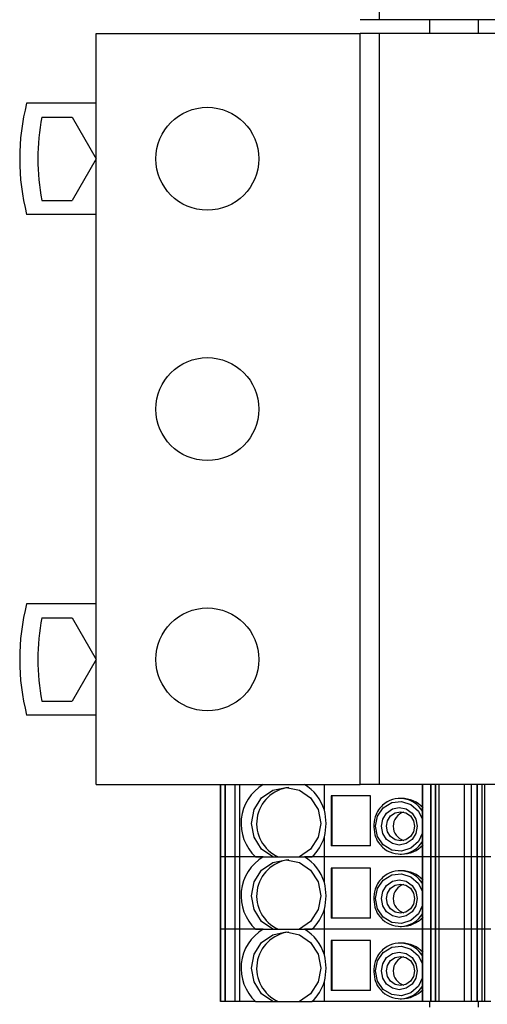
# Model space of a CAD drawing. Units: millimetres. Extents: x 254 to 4728, y 176 to 2824.
# Drawn here: x 1324 to 1357, y 1393 to 1464 of the extents above; entities that cross this region are included whole.
import ezdxf

# ---------------------------------------------------------------- set-up
doc = ezdxf.new("R2010")
doc.units = ezdxf.units.MM

msp = doc.modelspace()

# ---------------------------------------------------------------- linework, layer by layer
at = {"linetype": 'Continuous', "lineweight": 25}
for p, q in [((1349.472, 1464.024), (1349.472, 1518.024)), ((1349.472, 1464.024), (1348.085, 1464.024)), ((1362.47, 1464.024), (1349.472, 1464.024)), ((1353.085, 1463.024), (1353.085, 1464.024)), ((1356.585, 1463.024), (1356.585, 1464.024)), ((1329.085, 1409.024), (1329.085, 1463.024)), ((1329.085, 1463.024), (1348.085, 1463.024)), ((1348.085, 1409.024), (1348.085, 1463.024)), ((1349.472, 1463.024), (1348.085, 1463.024)), ((1349.472, 1409.024), (1349.472, 1463.024)), ((1362.47, 1463.024), (1349.472, 1463.024)), ((1329.085, 1458.024), (1324.085, 1458.024)), ((1325.189, 1457.024), (1327.353, 1457.024)), ((1327.353, 1457.024), (1329.085, 1454.024)), ((1329.085, 1454.024), (1327.353, 1451.024)), ((1325.189, 1451.024), (1327.353, 1451.024)), ((1329.085, 1450.024), (1324.085, 1450.024)), ((1329.085, 1422.024), (1324.085, 1422.024)), ((1325.189, 1421.024), (1327.353, 1421.024)), ((1327.353, 1421.024), (1329.085, 1418.024)), ((1329.085, 1418.024), (1327.353, 1415.024)), ((1325.189, 1415.024), (1327.353, 1415.024)), ((1329.085, 1414.024), (1324.085, 1414.024)), ((1329.085, 1409.024), (1348.085, 1409.024)), ((1338.021, 1403.824), (1338.021, 1409.024)), ((1338.051, 1403.824), (1338.051, 1409.024)), ((1338.355, 1409.024), (1338.355, 1403.824)), ((1338.355, 1403.824), (1338.355, 1409.024)), ((1338.385, 1403.824), (1338.385, 1409.024)), ((1339.062, 1409.024), (1339.062, 1403.824)), ((1339.42, 1403.824), (1339.42, 1409.024)), ((1345.503, 1407.193), (1345.503, 1409.024)), ((1349.472, 1409.024), (1348.085, 1409.024)), ((1362.47, 1409.024), (1349.472, 1409.024)), ((1352.558, 1403.824), (1352.558, 1409.024)), ((1352.586, 1403.824), (1352.586, 1409.024)), ((1353.169, 1403.824), (1353.169, 1409.024)), ((1353.182, 1403.824), (1353.182, 1409.024)), ((1353.489, 1403.824), (1353.489, 1409.024)), ((1353.489, 1403.824), (1353.489, 1409.024)), ((1353.515, 1403.824), (1353.515, 1409.024)), ((1353.768, 1403.824), (1353.768, 1409.024)), ((1355.589, 1403.824), (1355.589, 1409.024)), ((1356.078, 1403.824), (1356.078, 1409.024)), ((1356.489, 1403.824), (1356.489, 1409.024)), ((1356.528, 1403.824), (1356.528, 1409.024)), ((1356.865, 1403.824), (1356.865, 1409.024)), ((1357.05, 1403.824), (1357.05, 1409.024)), ((1348.815, 1408.224), (1345.993, 1408.224)), ((1345.993, 1408.224), (1345.993, 1404.624)), ((1346.072, 1404.624), (1346.072, 1408.224)), ((1348.815, 1404.624), (1348.815, 1408.224)), ((1351.052, 1408.024), (1350.952, 1408.024)), ((1345.503, 1403.824), (1345.503, 1405.256)), ((1348.815, 1404.624), (1345.993, 1404.624)), ((1350.952, 1404.024), (1351.052, 1404.024)), ((1338.051, 1403.824), (1338.021, 1403.824)), ((1338.021, 1398.624), (1338.021, 1403.824)), ((1338.355, 1403.824), (1338.051, 1403.824)), ((1338.051, 1398.624), (1338.051, 1403.824)), ((1338.355, 1403.824), (1338.355, 1398.624)), ((1338.385, 1403.824), (1338.355, 1403.824)), ((1338.355, 1403.824), (1338.355, 1403.824)), ((1338.355, 1398.624), (1338.355, 1403.824)), ((1339.062, 1403.824), (1338.385, 1403.824)), ((1338.385, 1398.624), (1338.385, 1403.824)), ((1339.062, 1403.824), (1339.062, 1398.624)), ((1339.42, 1403.824), (1339.062, 1403.824)), ((1340.55, 1403.824), (1339.42, 1403.824)), ((1339.42, 1398.624), (1339.42, 1403.824)), ((1341.094, 1403.824), (1339.42, 1403.824)), ((1340.55, 1403.824), (1341.791, 1403.824)), ((1345.503, 1403.824), (1344.064, 1403.824)), ((1345.503, 1403.824), (1344.608, 1403.824)), ((1352.558, 1403.824), (1345.503, 1403.824)), ((1345.503, 1401.993), (1345.503, 1403.824)), ((1352.586, 1403.824), (1352.558, 1403.824)), ((1352.558, 1398.624), (1352.558, 1403.824)), ((1353.169, 1403.824), (1352.586, 1403.824)), ((1352.586, 1398.624), (1352.586, 1403.824)), ((1353.182, 1403.824), (1353.169, 1403.824)), ((1353.169, 1398.624), (1353.169, 1403.824)), ((1353.489, 1403.824), (1353.182, 1403.824)), ((1353.182, 1398.624), (1353.182, 1403.824)), ((1353.489, 1398.624), (1353.489, 1403.824)), ((1353.489, 1403.824), (1353.489, 1403.824)), ((1353.515, 1403.824), (1353.489, 1403.824)), ((1353.489, 1398.624), (1353.489, 1403.824)), ((1353.768, 1403.824), (1353.515, 1403.824)), ((1353.515, 1398.624), (1353.515, 1403.824)), ((1355.589, 1403.824), (1353.768, 1403.824)), ((1353.768, 1398.624), (1353.768, 1403.824)), ((1356.078, 1403.824), (1355.589, 1403.824)), ((1355.589, 1398.624), (1355.589, 1403.824)), ((1356.489, 1403.824), (1356.078, 1403.824)), ((1356.078, 1398.624), (1356.078, 1403.824)), ((1356.489, 1398.624), (1356.489, 1403.824)), ((1356.528, 1403.824), (1356.489, 1403.824)), ((1356.865, 1403.824), (1356.528, 1403.824)), ((1356.528, 1398.624), (1356.528, 1403.824)), ((1357.05, 1403.824), (1356.865, 1403.824)), ((1356.865, 1398.624), (1356.865, 1403.824)), ((1357.466, 1403.824), (1357.05, 1403.824)), ((1357.05, 1398.624), (1357.05, 1403.824)), ((1348.815, 1403.024), (1345.993, 1403.024)), ((1345.993, 1403.024), (1345.993, 1399.424)), ((1346.072, 1399.424), (1346.072, 1403.024)), ((1348.815, 1399.424), (1348.815, 1403.024)), ((1351.052, 1402.824), (1350.952, 1402.824)), ((1345.503, 1398.624), (1345.503, 1400.056)), ((1348.815, 1399.424), (1345.993, 1399.424)), ((1338.021, 1393.424), (1338.021, 1398.624)), ((1338.051, 1398.624), (1338.021, 1398.624)), ((1338.051, 1393.424), (1338.051, 1398.624)), ((1338.355, 1398.624), (1338.051, 1398.624)), ((1338.355, 1398.624), (1338.355, 1393.424)), ((1338.355, 1393.424), (1338.355, 1398.624)), ((1338.385, 1398.624), (1338.355, 1398.624)), ((1338.355, 1398.624), (1338.355, 1398.624)), ((1338.385, 1393.424), (1338.385, 1398.624)), ((1339.062, 1398.624), (1338.385, 1398.624)), ((1339.062, 1398.624), (1339.062, 1393.424)), ((1339.42, 1398.624), (1339.062, 1398.624)), ((1339.42, 1393.424), (1339.42, 1398.624)), ((1341.094, 1398.624), (1339.42, 1398.624)), ((1340.55, 1398.624), (1339.42, 1398.624)), ((1340.55, 1398.624), (1341.791, 1398.624)), ((1345.503, 1398.624), (1344.064, 1398.624)), ((1345.503, 1398.624), (1344.608, 1398.624)), ((1345.503, 1396.793), (1345.503, 1398.624)), ((1352.558, 1398.624), (1345.503, 1398.624)), ((1350.952, 1398.824), (1351.052, 1398.824)), ((1352.558, 1393.424), (1352.558, 1398.624)), ((1352.586, 1398.624), (1352.558, 1398.624)), ((1352.586, 1393.424), (1352.586, 1398.624)), ((1353.169, 1398.624), (1352.586, 1398.624)), ((1353.169, 1393.424), (1353.169, 1398.624)), ((1353.182, 1398.624), (1353.169, 1398.624)), ((1353.182, 1393.424), (1353.182, 1398.624)), ((1353.489, 1398.624), (1353.182, 1398.624)), ((1353.489, 1393.424), (1353.489, 1398.624)), ((1353.489, 1393.424), (1353.489, 1398.624)), ((1353.489, 1398.624), (1353.489, 1398.624)), ((1353.515, 1398.624), (1353.489, 1398.624)), ((1353.515, 1393.424), (1353.515, 1398.624)), ((1353.768, 1398.624), (1353.515, 1398.624)), ((1353.768, 1393.424), (1353.768, 1398.624)), ((1355.589, 1398.624), (1353.768, 1398.624)), ((1355.589, 1393.424), (1355.589, 1398.624)), ((1356.078, 1398.624), (1355.589, 1398.624)), ((1356.078, 1393.424), (1356.078, 1398.624)), ((1356.489, 1398.624), (1356.078, 1398.624)), ((1356.489, 1393.424), (1356.489, 1398.624)), ((1356.528, 1398.624), (1356.489, 1398.624)), ((1356.528, 1393.424), (1356.528, 1398.624)), ((1356.865, 1398.624), (1356.528, 1398.624)), ((1356.865, 1393.424), (1356.865, 1398.624)), ((1357.05, 1398.624), (1356.865, 1398.624)), ((1357.05, 1393.424), (1357.05, 1398.624)), ((1357.466, 1398.624), (1357.05, 1398.624)), ((1348.815, 1397.824), (1345.993, 1397.824)), ((1345.993, 1397.824), (1345.993, 1394.224)), ((1346.072, 1394.224), (1346.072, 1397.824)), ((1348.815, 1394.224), (1348.815, 1397.824)), ((1351.052, 1397.624), (1350.952, 1397.624)), ((1345.503, 1393.424), (1345.503, 1394.856)), ((1348.815, 1394.224), (1345.993, 1394.224)), ((1338.051, 1393.424), (1338.021, 1393.424)), ((1338.355, 1393.424), (1338.051, 1393.424)), ((1338.385, 1393.424), (1338.355, 1393.424)), ((1338.355, 1393.424), (1338.355, 1393.424)), ((1339.062, 1393.424), (1338.385, 1393.424)), ((1339.42, 1393.424), (1339.062, 1393.424)), ((1340.55, 1393.424), (1339.42, 1393.424)), ((1340.55, 1393.424), (1341.791, 1393.424)), ((1341.791, 1393.424), (1342.189, 1393.424)), ((1342.189, 1393.424), (1343.709, 1393.424)), ((1345.503, 1393.424), (1344.608, 1393.424)), ((1352.558, 1393.424), (1345.503, 1393.424)), ((1350.952, 1393.624), (1351.052, 1393.624)), ((1352.586, 1393.424), (1352.558, 1393.424)), ((1353.169, 1393.424), (1352.586, 1393.424)), ((1353.085, 1393.024), (1353.085, 1393.424)), ((1353.182, 1393.424), (1353.169, 1393.424)), ((1353.489, 1393.424), (1353.182, 1393.424)), ((1353.489, 1393.424), (1353.489, 1393.424)), ((1353.515, 1393.424), (1353.489, 1393.424)), ((1353.768, 1393.424), (1353.515, 1393.424)), ((1355.589, 1393.424), (1353.768, 1393.424)), ((1356.078, 1393.424), (1355.589, 1393.424)), ((1356.489, 1393.424), (1356.078, 1393.424)), ((1356.528, 1393.424), (1356.489, 1393.424)), ((1356.865, 1393.424), (1356.528, 1393.424)), ((1356.585, 1393.024), (1356.585, 1393.424)), ((1357.05, 1393.424), (1356.865, 1393.424)), ((1357.466, 1393.424), (1357.05, 1393.424))]:
    msp.add_line(p, q, dxfattribs=at)
at = {"linetype": 'Continuous', "lineweight": 25, "flags": 128}
for points in [[(1341.791, 1403.824), (1340.984, 1404.389), (1340.445, 1405.233), (1340.257, 1406.228), (1340.448, 1407.222), (1340.988, 1408.064), (1341.797, 1408.627), (1342.75, 1408.824), (1343.703, 1408.627), (1344.511, 1408.064), (1345.052, 1407.222), (1345.242, 1406.228), (1345.054, 1405.233), (1344.516, 1404.389), (1343.709, 1403.824)], [(1352.558, 1405.545), (1352.272, 1404.939), (1351.734, 1404.451), (1351.054, 1404.232), (1350.346, 1404.318), (1349.732, 1404.695), (1349.316, 1405.298), (1349.169, 1406.024), (1349.316, 1406.751), (1349.732, 1407.354), (1350.346, 1407.731), (1351.054, 1407.817), (1351.734, 1407.597), (1352.272, 1407.11), (1352.558, 1406.504)], [(1352.189, 1406.024), (1352.091, 1405.508), (1351.81, 1405.07), (1351.39, 1404.777), (1350.895, 1404.674), (1350.4, 1404.777), (1349.98, 1405.07), (1349.699, 1405.508), (1349.601, 1406.024), (1349.699, 1406.541), (1349.98, 1406.979), (1350.4, 1407.272), (1350.895, 1407.374), (1351.39, 1407.272), (1351.81, 1406.979), (1352.091, 1406.541), (1352.189, 1406.024)], [(1351.987, 1406.024), (1351.91, 1405.623), (1351.692, 1405.282), (1351.366, 1405.054), (1350.98, 1404.974), (1350.595, 1405.054), (1350.269, 1405.282), (1350.05, 1405.623), (1349.974, 1406.024), (1350.05, 1406.426), (1350.269, 1406.767), (1350.595, 1406.995), (1350.98, 1407.074), (1351.366, 1406.995), (1351.692, 1406.767), (1351.91, 1406.426), (1351.987, 1406.024)], [(1341.791, 1398.624), (1340.984, 1399.189), (1340.445, 1400.033), (1340.257, 1401.028), (1340.448, 1402.022), (1340.988, 1402.864), (1341.797, 1403.427), (1342.75, 1403.624), (1343.703, 1403.427), (1344.511, 1402.864), (1345.052, 1402.022), (1345.242, 1401.028), (1345.054, 1400.033), (1344.516, 1399.189), (1343.709, 1398.624)], [(1352.558, 1400.345), (1352.272, 1399.739), (1351.734, 1399.251), (1351.054, 1399.032), (1350.346, 1399.118), (1349.732, 1399.495), (1349.316, 1400.098), (1349.169, 1400.824), (1349.316, 1401.551), (1349.732, 1402.154), (1350.346, 1402.531), (1351.054, 1402.617), (1351.734, 1402.397), (1352.272, 1401.91), (1352.558, 1401.304)], [(1352.189, 1400.824), (1352.091, 1400.308), (1351.81, 1399.87), (1351.39, 1399.577), (1350.895, 1399.474), (1350.4, 1399.577), (1349.98, 1399.87), (1349.699, 1400.308), (1349.601, 1400.824), (1349.699, 1401.341), (1349.98, 1401.779), (1350.4, 1402.072), (1350.895, 1402.174), (1351.39, 1402.072), (1351.81, 1401.779), (1352.091, 1401.341), (1352.189, 1400.824)], [(1351.987, 1400.824), (1351.91, 1400.423), (1351.692, 1400.082), (1351.366, 1399.854), (1350.98, 1399.774), (1350.595, 1399.854), (1350.269, 1400.082), (1350.05, 1400.423), (1349.974, 1400.824), (1350.05, 1401.226), (1350.269, 1401.567), (1350.595, 1401.795), (1350.98, 1401.874), (1351.366, 1401.795), (1351.692, 1401.567), (1351.91, 1401.226), (1351.987, 1400.824)], [(1341.791, 1393.424), (1340.984, 1393.989), (1340.445, 1394.833), (1340.257, 1395.828), (1340.448, 1396.822), (1340.988, 1397.664), (1341.797, 1398.227), (1342.75, 1398.424), (1343.703, 1398.227), (1344.511, 1397.664), (1345.052, 1396.822), (1345.242, 1395.828), (1345.054, 1394.833), (1344.516, 1393.989), (1343.709, 1393.424)], [(1352.558, 1395.145), (1352.272, 1394.539), (1351.734, 1394.051), (1351.054, 1393.832), (1350.346, 1393.918), (1349.732, 1394.295), (1349.316, 1394.898), (1349.169, 1395.624), (1349.316, 1396.351), (1349.732, 1396.954), (1350.346, 1397.331), (1351.054, 1397.417), (1351.734, 1397.197), (1352.272, 1396.71), (1352.558, 1396.104)], [(1352.189, 1395.624), (1352.091, 1395.108), (1351.81, 1394.67), (1351.39, 1394.377), (1350.895, 1394.274), (1350.4, 1394.377), (1349.98, 1394.67), (1349.699, 1395.108), (1349.601, 1395.624), (1349.699, 1396.141), (1349.98, 1396.579), (1350.4, 1396.872), (1350.895, 1396.974), (1351.39, 1396.872), (1351.81, 1396.579), (1352.091, 1396.141), (1352.189, 1395.624)], [(1351.987, 1395.624), (1351.91, 1395.223), (1351.692, 1394.882), (1351.366, 1394.654), (1350.98, 1394.574), (1350.595, 1394.654), (1350.269, 1394.882), (1350.05, 1395.223), (1349.974, 1395.624), (1350.05, 1396.026), (1350.269, 1396.367), (1350.595, 1396.595), (1350.98, 1396.674), (1351.366, 1396.595), (1351.692, 1396.367), (1351.91, 1396.026), (1351.987, 1395.624)]]:
    msp.add_lwpolyline(points, dxfattribs=at)
at = {"linetype": 'Continuous', "lineweight": 25}
for centre in [(1337.085, 1454.024), (1337.085, 1436.024), (1337.085, 1418.024)]:
    msp.add_circle(centre, 3.7, dxfattribs=at)
for centre, radius, start, end in [((1339.835, 1454.024), 16.25, 165.74997, 194.25003), ((1339.835, 1454.024), 14.95, 168.42392, 191.57608), ((1339.835, 1418.024), 16.25, 165.74997, 194.25003), ((1339.835, 1418.024), 14.95, 168.42392, 191.57608), ((1342.778, 1406.22), 3.271, 120.97843, 227.07735), ((1342.462, 1406.285), 3.174, 16.6231, 59.67632), ((1343.248, 1406.217), 2.616, 96.55798, 246.13575), ((1350.955, 1406.149), 1.873, 31.10076, 132.34843), ((1351.51, 1406.024), 1.059, 105.77665, 254.22335), ((1342.425, 1406.185), 3.215, 312.77246, 343.21575), ((1350.955, 1405.9), 1.873, 227.65157, 328.89924), ((1342.778, 1401.02), 3.271, 120.97843, 227.07735), ((1343.248, 1401.017), 2.616, 96.5579, 246.13575), ((1342.462, 1401.085), 3.174, 16.6231, 59.67632), ((1350.955, 1400.949), 1.873, 31.10076, 132.34843), ((1351.51, 1400.824), 1.059, 105.7767, 254.2233), ((1342.425, 1400.985), 3.215, 312.77246, 343.21575), ((1350.955, 1400.7), 1.873, 227.65157, 328.89924), ((1342.778, 1395.82), 3.271, 120.97843, 227.07735), ((1343.248, 1395.817), 2.616, 96.55802, 246.13575), ((1342.462, 1395.885), 3.174, 16.6231, 59.67632), ((1350.955, 1395.749), 1.873, 31.10076, 132.34843), ((1351.51, 1395.624), 1.059, 105.7767, 254.2233), ((1342.425, 1395.785), 3.215, 312.77246, 343.21575), ((1350.955, 1395.5), 1.873, 227.65157, 328.89924)]:
    msp.add_arc(centre, radius, start, end, dxfattribs=at)
for centre, major_axis, ratio, start_param, end_param in [((1351.052, 1406.024), (2.07, 0), 0.966266, 0.725322, 1.570796), ((1341.147, 1406.224), (4.479, 0), 0.930933, 6.048837, 6.517533), ((1351.052, 1406.024), (2.07, 0), 0.966266, 4.712389, 5.557863), ((1351.052, 1400.824), (2.07, 0), 0.966266, 0.725322, 1.570796), ((1341.147, 1401.024), (4.479, 0), 0.930933, 6.048837, 6.517533), ((1351.052, 1400.824), (2.07, 0), 0.966266, 4.712389, 5.557863), ((1351.052, 1395.624), (2.07, 0), 0.966266, 0.725322, 1.570796), ((1341.147, 1395.824), (4.479, 0), 0.930933, 6.048837, 6.517533), ((1351.052, 1395.624), (2.07, 0), 0.966266, 4.712389, 5.557863)]:
    msp.add_ellipse(centre, major_axis=major_axis, ratio=ratio, start_param=start_param, end_param=end_param, dxfattribs=at)
for points, knots in [([(1349.693, 1407.533), (1349.615, 1407.458), (1349.417, 1407.268), (1349.166, 1406.806), (1349.035, 1406.153), (1349.101, 1405.454), (1349.333, 1404.88), (1349.586, 1404.624), (1349.693, 1404.516)], [0, 0, 0, 0, 0.09609, 0.244721, 0.460968, 0.681315, 0.864673, 1, 1, 1, 1]), ([(1341.094, 1403.824), (1341.357, 1403.824), (1341.955, 1403.824), (1342.898, 1403.824), (1343.606, 1403.824), (1343.961, 1403.824), (1344.064, 1403.824)], [0, 0, 0, 0, 0.246918, 0.559713, 0.872386, 1, 1, 1, 1]), ([(1343.709, 1403.824), (1343.853, 1403.824), (1344.178, 1403.824), (1344.455, 1403.824), (1344.608, 1403.824)], [0, 0, 0, 0, 0.445051, 1, 1, 1, 1]), ([(1349.693, 1402.333), (1349.615, 1402.258), (1349.417, 1402.068), (1349.166, 1401.606), (1349.035, 1400.953), (1349.101, 1400.254), (1349.333, 1399.68), (1349.586, 1399.424), (1349.693, 1399.316)], [0, 0, 0, 0, 0.09609, 0.244721, 0.460968, 0.681315, 0.864673, 1, 1, 1, 1]), ([(1341.094, 1398.624), (1341.357, 1398.624), (1341.955, 1398.624), (1342.898, 1398.624), (1343.606, 1398.624), (1343.961, 1398.624), (1344.064, 1398.624)], [0, 0, 0, 0, 0.246918, 0.559713, 0.872386, 1, 1, 1, 1]), ([(1343.709, 1398.624), (1343.853, 1398.624), (1344.178, 1398.624), (1344.455, 1398.624), (1344.608, 1398.624)], [0, 0, 0, 0, 0.445051, 1, 1, 1, 1]), ([(1349.693, 1397.133), (1349.615, 1397.058), (1349.417, 1396.868), (1349.166, 1396.406), (1349.035, 1395.753), (1349.101, 1395.054), (1349.333, 1394.48), (1349.586, 1394.224), (1349.693, 1394.116)], [0, 0, 0, 0, 0.09609, 0.244721, 0.460968, 0.681315, 0.864673, 1, 1, 1, 1]), ([(1343.709, 1393.424), (1343.853, 1393.424), (1344.178, 1393.424), (1344.455, 1393.424), (1344.608, 1393.424)], [0, 0, 0, 0, 0.445051, 1, 1, 1, 1])]:
    msp.add_open_spline(points, degree=3, knots=knots, dxfattribs=at)

doc.saveas('drawing.dxf')
